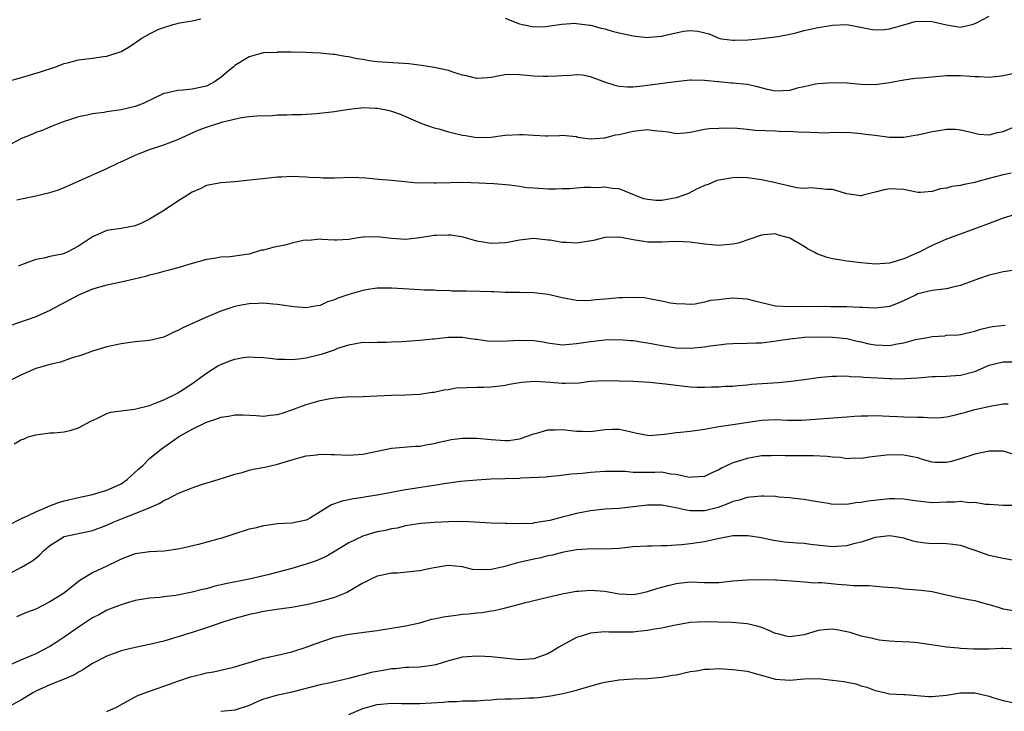
# Model space of a CAD drawing. Units: inches. Extents: x 2634000 to 2637000, y 1506000 to 1509000.
# Drawn here: x 2634119 to 2634257, y 1507228 to 1507326 of the extents above; entities that cross this region are included whole.
import ezdxf

# ---------------------------------------------------------------- set-up
doc = ezdxf.new("R2010")
doc.units = ezdxf.units.IN
doc.header["$MEASUREMENT"] = 0
doc.layers.add('LD26341506_2ft', color=100, linetype='Continuous')

msp = doc.modelspace()

# ---------------------------------------------------------------- linework, layer by layer
at = {"layer": 'LD26341506_2ft'}
for points, elevation in [([(2634117, 1507317), (2634119, 1507317.55), (2634121.67, 1507318.33), (2634123.7, 1507319), (2634125, 1507319.52), (2634125.67, 1507319.67), (2634127, 1507320.04), (2634129, 1507320.28), (2634130.51, 1507320.51), (2634131, 1507320.52), (2634132.87, 1507321.13), (2634133, 1507321.19), (2634134.16, 1507321.84), (2634135.76, 1507323), (2634137, 1507323.68), (2634138.32, 1507324.32), (2634139, 1507324.59), (2634140.33, 1507325), (2634140.87, 1507325.13), (2634141, 1507325.19), (2634141.25, 1507325.25), (2634143, 1507325.53), (2634144.19, 1507325.81)], 9758), ([(2634187, 1507325.87), (2634189, 1507325.11), (2634189.43, 1507325), (2634191, 1507324.66), (2634192.71, 1507324.71), (2634193, 1507324.74), (2634194.94, 1507325.06), (2634196.84, 1507325.16), (2634197, 1507325.15), (2634198.89, 1507324.89), (2634199, 1507324.88), (2634200.47, 1507324.47), (2634201, 1507324.37), (2634202.04, 1507324.04), (2634203, 1507323.81), (2634205, 1507323.38), (2634205.37, 1507323.37), (2634207, 1507323.19), (2634207.23, 1507323.23), (2634209, 1507323.35), (2634209.5, 1507323.5), (2634211, 1507323.84), (2634212.04, 1507324.04), (2634213, 1507324.15), (2634214.06, 1507324.06), (2634215.66, 1507323.66), (2634217, 1507323.09), (2634217.4, 1507323), (2634219, 1507322.77), (2634219.23, 1507322.77), (2634221.16, 1507322.84), (2634222.63, 1507323), (2634225.33, 1507323.33), (2634227, 1507323.63), (2634227.82, 1507323.82), (2634229, 1507324.14), (2634231, 1507324.58), (2634233, 1507324.89), (2634235, 1507324.98), (2634236.69, 1507324.69), (2634238.34, 1507324.34), (2634239, 1507324.25), (2634240.3, 1507324.3), (2634241, 1507324.39), (2634243, 1507324.97), (2634244.59, 1507325.41), (2634245, 1507325.48), (2634247, 1507325.42), (2634249, 1507324.94), (2634251, 1507324.63), (2634252.63, 1507325), (2634252.92, 1507325.08), (2634253.21, 1507325.21), (2634255, 1507326.15)], 9758), ([(2634259, 1507318.18), (2634257, 1507317.78), (2634256.32, 1507317.68), (2634255, 1507317.54), (2634253.62, 1507317.62), (2634253, 1507317.62), (2634252.34, 1507317.66), (2634251, 1507317.79), (2634249, 1507317.79), (2634245.44, 1507317.44), (2634244.61, 1507317.39), (2634243, 1507317.19), (2634241, 1507316.81), (2634239, 1507316.52), (2634237, 1507316.57), (2634235, 1507316.75), (2634233, 1507316.81), (2634231, 1507316.67), (2634230.61, 1507316.61), (2634229, 1507316.23), (2634228.02, 1507316.02), (2634227, 1507315.73), (2634225, 1507315.63), (2634223.87, 1507315.87), (2634222.27, 1507316.27), (2634221, 1507316.55), (2634219, 1507316.74), (2634218.74, 1507316.74), (2634217, 1507316.91), (2634216.91, 1507316.91), (2634215, 1507317.13), (2634213.15, 1507317.15), (2634213, 1507317.17), (2634210.95, 1507316.95), (2634207, 1507316.42), (2634206.31, 1507316.31), (2634205, 1507316.17), (2634204.17, 1507316.17), (2634203, 1507316.28), (2634202.43, 1507316.43), (2634201, 1507316.9), (2634199, 1507317.63), (2634197.85, 1507317.85), (2634197, 1507317.9), (2634196.19, 1507317.81), (2634195, 1507317.8), (2634194.27, 1507317.73), (2634193, 1507317.66), (2634192.33, 1507317.67), (2634191, 1507317.73), (2634189, 1507317.94), (2634188.05, 1507317.95), (2634187, 1507317.9), (2634186.2, 1507317.8), (2634185, 1507317.52), (2634184.49, 1507317.51), (2634183, 1507317.38), (2634181.72, 1507317.72), (2634181, 1507317.88), (2634179.75, 1507318.25), (2634179, 1507318.52), (2634177, 1507318.94), (2634175.25, 1507319.25), (2634173.46, 1507319.46), (2634169.7, 1507319.7), (2634169, 1507319.76), (2634167.89, 1507319.89), (2634167, 1507320.06), (2634166.16, 1507320.16), (2634165, 1507320.46), (2634164.5, 1507320.5), (2634163, 1507320.79), (2634162.79, 1507320.79), (2634161, 1507320.95), (2634158.96, 1507321.04), (2634156.91, 1507321.09), (2634155, 1507321.1), (2634154.92, 1507321.08), (2634153, 1507320.99), (2634151, 1507320.44), (2634149, 1507319.21), (2634148.76, 1507319), (2634147.78, 1507318.22), (2634147, 1507317.56), (2634146.67, 1507317.33), (2634146.23, 1507317), (2634145, 1507316.33), (2634143, 1507315.89), (2634141.75, 1507315.75), (2634141, 1507315.73), (2634139.33, 1507315.33), (2634139, 1507315.28), (2634136.1, 1507313.9), (2634135, 1507313.48), (2634133, 1507312.99), (2634131, 1507312.71), (2634130.64, 1507312.64), (2634129, 1507312.44), (2634128.25, 1507312.25), (2634127, 1507312.02), (2634125.48, 1507311.48), (2634125, 1507311.35), (2634124.03, 1507311), (2634123.3, 1507310.7), (2634123, 1507310.55), (2634121.89, 1507310.11), (2634121, 1507309.82), (2634120.46, 1507309.54), (2634119, 1507308.96), (2634117, 1507307.9)], 9756), ([(2634118.33, 1507300.33), (2634119, 1507300.49), (2634121, 1507300.89), (2634123, 1507301.39), (2634124.23, 1507301.77), (2634125, 1507302.08), (2634127.04, 1507302.96), (2634131, 1507304.76), (2634132.53, 1507305.48), (2634133.91, 1507306.09), (2634135, 1507306.6), (2634135.92, 1507307), (2634137, 1507307.4), (2634139, 1507308.09), (2634141, 1507308.84), (2634143.86, 1507310.14), (2634145, 1507310.58), (2634147, 1507311.2), (2634147.3, 1507311.3), (2634149.92, 1507311.92), (2634151, 1507312.04), (2634152.13, 1507312.13), (2634154.22, 1507312.22), (2634155, 1507312.27), (2634156.29, 1507312.29), (2634157, 1507312.34), (2634158.35, 1507312.35), (2634160.46, 1507312.46), (2634163, 1507312.76), (2634165, 1507313.1), (2634166.73, 1507313.27), (2634167, 1507313.31), (2634168.76, 1507313.24), (2634169, 1507313.25), (2634170.24, 1507313), (2634170.85, 1507312.85), (2634172.35, 1507312.35), (2634173, 1507312.04), (2634173.75, 1507311.75), (2634175.13, 1507311.13), (2634177, 1507310.47), (2634177.68, 1507310.32), (2634179, 1507309.91), (2634181, 1507309.43), (2634181.39, 1507309.39), (2634183, 1507309.11), (2634185, 1507309.16), (2634186.6, 1507309.4), (2634187, 1507309.44), (2634189, 1507309.53), (2634189.52, 1507309.52), (2634191, 1507309.42), (2634192.67, 1507309.33), (2634193, 1507309.36), (2634194.63, 1507309.37), (2634195, 1507309.43), (2634197, 1507309.23), (2634197.17, 1507309.17), (2634198.92, 1507308.92), (2634199, 1507308.92), (2634200.92, 1507309.08), (2634201, 1507309.06), (2634202.51, 1507309.49), (2634203, 1507309.54), (2634204.18, 1507309.82), (2634205, 1507310), (2634206.15, 1507310.15), (2634207, 1507310.21), (2634207.93, 1507310.07), (2634209, 1507309.99), (2634209.88, 1507309.89), (2634211, 1507309.68), (2634212.23, 1507309.77), (2634213, 1507309.85), (2634215, 1507310.27), (2634215.65, 1507310.35), (2634217, 1507310.44), (2634217.54, 1507310.46), (2634219.59, 1507310.41), (2634221, 1507310.29), (2634222.14, 1507310.14), (2634225, 1507310.02), (2634226.03, 1507309.97), (2634227, 1507309.99), (2634228.11, 1507309.89), (2634229.86, 1507309.86), (2634231, 1507309.79), (2634232.22, 1507309.78), (2634233, 1507309.84), (2634234.19, 1507309.81), (2634235, 1507309.85), (2634237, 1507309.69), (2634237.59, 1507309.59), (2634239, 1507309.42), (2634241, 1507309.15), (2634243, 1507309.14), (2634244.56, 1507309.44), (2634245, 1507309.49), (2634245.61, 1507309.61), (2634247, 1507309.94), (2634247.93, 1507310.07), (2634249, 1507310.27), (2634250.27, 1507310.27), (2634251, 1507310.2), (2634252.06, 1507309.94), (2634253.56, 1507309.56), (2634255, 1507309.49), (2634256.18, 1507309.82), (2634257, 1507309.93), (2634259, 1507310.77)], 9754), ([(2634258.1, 1507304.1), (2634257, 1507303.84), (2634253.73, 1507303), (2634253, 1507302.79), (2634251.49, 1507302.51), (2634251, 1507302.37), (2634249.77, 1507302.23), (2634249, 1507302), (2634248.11, 1507301.89), (2634247, 1507301.51), (2634245.38, 1507301.38), (2634245, 1507301.38), (2634244.55, 1507301.45), (2634243, 1507301.78), (2634241, 1507301.87), (2634240.24, 1507301.76), (2634239, 1507301.4), (2634237.3, 1507301), (2634237, 1507300.91), (2634236.9, 1507300.9), (2634236.31, 1507301), (2634235, 1507301.17), (2634233, 1507301.78), (2634232.2, 1507301.8), (2634230.04, 1507302.04), (2634229, 1507301.94), (2634227.98, 1507302.02), (2634225.38, 1507302.62), (2634225, 1507302.72), (2634223, 1507303.15), (2634221.39, 1507303.39), (2634221, 1507303.43), (2634219.46, 1507303.46), (2634219, 1507303.44), (2634217, 1507303.12), (2634216.65, 1507303), (2634215.51, 1507302.49), (2634215, 1507302.35), (2634213.78, 1507301.78), (2634212.75, 1507301.25), (2634212.12, 1507301), (2634211, 1507300.6), (2634209, 1507300.26), (2634208.23, 1507300.23), (2634207, 1507300.39), (2634206.49, 1507300.49), (2634205.17, 1507301), (2634203, 1507301.9), (2634202.08, 1507301.92), (2634201, 1507302.13), (2634199.95, 1507302.05), (2634199, 1507302.08), (2634198.06, 1507302.06), (2634197, 1507301.99), (2634196.09, 1507301.91), (2634195, 1507301.89), (2634194.17, 1507301.83), (2634193, 1507301.85), (2634191, 1507301.96), (2634190.04, 1507302.04), (2634189, 1507302.2), (2634187.59, 1507302.41), (2634185.41, 1507302.59), (2634183.31, 1507302.69), (2634181, 1507302.77), (2634179.25, 1507302.75), (2634177.3, 1507302.7), (2634177, 1507302.67), (2634175.29, 1507302.71), (2634174.69, 1507302.69), (2634171, 1507303.05), (2634169.2, 1507303.2), (2634167.39, 1507303.39), (2634165.46, 1507303.46), (2634163, 1507303.38), (2634161.39, 1507303.39), (2634161, 1507303.42), (2634159.49, 1507303.49), (2634159, 1507303.54), (2634157, 1507303.6), (2634155.55, 1507303.55), (2634155, 1507303.52), (2634153.36, 1507303.36), (2634151.09, 1507303.09), (2634149, 1507302.87), (2634147, 1507302.73), (2634145, 1507302.34), (2634144.1, 1507301.9), (2634143, 1507301.42), (2634142.36, 1507301), (2634141, 1507300.17), (2634139.1, 1507298.9), (2634137, 1507297.6), (2634135.78, 1507297), (2634135, 1507296.68), (2634133, 1507296.31), (2634131, 1507296.02), (2634129, 1507295.15), (2634127, 1507293.82), (2634125.43, 1507293), (2634125, 1507292.8), (2634124.71, 1507292.71), (2634123, 1507292.36), (2634122.14, 1507292.14), (2634121, 1507291.97), (2634119, 1507291.21), (2634118.53, 1507291)], 9752), ([(2634259, 1507298.39), (2634257, 1507297.77), (2634255, 1507297.03), (2634253, 1507296.26), (2634249.51, 1507295), (2634249, 1507294.8), (2634247.77, 1507294.23), (2634247, 1507293.91), (2634245.17, 1507293), (2634243, 1507292.05), (2634241, 1507291.43), (2634239, 1507291.28), (2634237, 1507291.47), (2634235, 1507291.73), (2634233.92, 1507291.92), (2634233, 1507292.04), (2634232.25, 1507292.25), (2634230.77, 1507292.77), (2634230.43, 1507293), (2634229.47, 1507293.47), (2634229, 1507293.77), (2634227, 1507294.95), (2634225.39, 1507295.39), (2634225, 1507295.56), (2634223.4, 1507295.4), (2634223, 1507295.39), (2634219.73, 1507294.27), (2634219, 1507294.12), (2634218, 1507294), (2634217, 1507293.93), (2634216, 1507294), (2634215, 1507294.1), (2634213, 1507294.37), (2634211, 1507294.49), (2634209, 1507294.4), (2634207, 1507294.39), (2634206.46, 1507294.46), (2634205, 1507294.71), (2634203.53, 1507295), (2634203, 1507295.09), (2634201, 1507295.03), (2634199.38, 1507294.62), (2634198.5, 1507294.5), (2634197, 1507294.25), (2634195.67, 1507294.33), (2634195, 1507294.33), (2634193.33, 1507294.67), (2634193, 1507294.69), (2634191, 1507294.9), (2634189, 1507294.67), (2634187.59, 1507294.41), (2634187, 1507294.31), (2634185, 1507294.2), (2634183, 1507294.55), (2634181.1, 1507295.1), (2634179.37, 1507295.37), (2634179, 1507295.39), (2634177.33, 1507295.33), (2634177, 1507295.31), (2634175.01, 1507294.99), (2634173, 1507294.77), (2634171, 1507294.88), (2634169, 1507295.13), (2634167.09, 1507295.09), (2634167, 1507295.1), (2634166.32, 1507295), (2634165, 1507294.77), (2634163.31, 1507294.69), (2634163, 1507294.65), (2634161.23, 1507294.77), (2634161, 1507294.81), (2634159.36, 1507294.64), (2634159, 1507294.65), (2634158.61, 1507294.61), (2634157, 1507294.23), (2634156.02, 1507293.98), (2634154.35, 1507293.65), (2634153, 1507293.28), (2634152.76, 1507293.24), (2634151, 1507292.72), (2634150.65, 1507292.65), (2634148.32, 1507292.32), (2634147, 1507292.26), (2634146.09, 1507292.09), (2634145, 1507291.93), (2634143, 1507291.38), (2634141, 1507290.8), (2634139.59, 1507290.41), (2634139, 1507290.27), (2634138.02, 1507289.98), (2634137, 1507289.75), (2634136.43, 1507289.57), (2634134.82, 1507289.18), (2634133, 1507288.76), (2634131, 1507288.35), (2634129, 1507287.77), (2634127, 1507286.95), (2634125, 1507285.86), (2634124.43, 1507285.57), (2634123, 1507284.77), (2634121, 1507283.87), (2634117.39, 1507282.61)], 9750), ([(2634261, 1507290.76), (2634257, 1507290.21), (2634256.04, 1507289.96), (2634255, 1507289.76), (2634254.45, 1507289.55), (2634253, 1507289.05), (2634251, 1507288.28), (2634250.1, 1507288.1), (2634249, 1507287.84), (2634247, 1507287.59), (2634245, 1507287.1), (2634244.75, 1507287), (2634243.58, 1507286.42), (2634242.2, 1507285.8), (2634241, 1507285.36), (2634240.7, 1507285.3), (2634239, 1507285.09), (2634237.2, 1507285.2), (2634236.82, 1507285.18), (2634235, 1507285.28), (2634233, 1507285.29), (2634232.69, 1507285.31), (2634231, 1507285.33), (2634229.31, 1507285.31), (2634228.66, 1507285.34), (2634227, 1507285.28), (2634225, 1507285.4), (2634223, 1507285.85), (2634222.09, 1507286.09), (2634221, 1507286.35), (2634219, 1507286.49), (2634217.62, 1507286.38), (2634217, 1507286.28), (2634215.83, 1507286.17), (2634215, 1507285.93), (2634213.67, 1507285.67), (2634213, 1507285.64), (2634212.33, 1507285.67), (2634211, 1507285.7), (2634210.17, 1507285.83), (2634209, 1507286.11), (2634207.69, 1507286.31), (2634207, 1507286.48), (2634206.56, 1507286.56), (2634205, 1507286.61), (2634203.46, 1507286.54), (2634203, 1507286.56), (2634201.58, 1507286.42), (2634201, 1507286.39), (2634199.73, 1507286.27), (2634199, 1507286.18), (2634198.16, 1507286.16), (2634197, 1507286.19), (2634195, 1507286.56), (2634193.02, 1507287.02), (2634191, 1507287.28), (2634189, 1507287.32), (2634187, 1507287.33), (2634185.4, 1507287.4), (2634185, 1507287.4), (2634183.46, 1507287.46), (2634181.49, 1507287.49), (2634181, 1507287.51), (2634179.51, 1507287.51), (2634179, 1507287.57), (2634177.56, 1507287.56), (2634177, 1507287.63), (2634175.66, 1507287.66), (2634175, 1507287.69), (2634171.87, 1507287.87), (2634171, 1507287.94), (2634169, 1507287.91), (2634167.74, 1507287.74), (2634167, 1507287.57), (2634165.02, 1507287.02), (2634163.48, 1507286.52), (2634163, 1507286.29), (2634162, 1507286), (2634161, 1507285.5), (2634160.56, 1507285.44), (2634159, 1507285.15), (2634157.31, 1507285.31), (2634157, 1507285.32), (2634156.63, 1507285.37), (2634155, 1507285.63), (2634154.33, 1507285.67), (2634153, 1507285.81), (2634152.26, 1507285.74), (2634151, 1507285.72), (2634149.42, 1507285.42), (2634149, 1507285.34), (2634148.73, 1507285.27), (2634147, 1507284.67), (2634145, 1507283.86), (2634141.66, 1507282.34), (2634141, 1507281.95), (2634140.31, 1507281.69), (2634139, 1507281.05), (2634137, 1507280.58), (2634135, 1507280.35), (2634133, 1507280.08), (2634131, 1507279.67), (2634129, 1507279.07), (2634127.5, 1507278.5), (2634126.11, 1507278.11), (2634124.47, 1507277.53), (2634123, 1507277.2), (2634122.85, 1507277.15), (2634121, 1507276.62), (2634119, 1507275.75), (2634117.51, 1507275)], 9748), ([(2634117.99, 1507266.01), (2634119, 1507266.62), (2634119.3, 1507266.7), (2634119.93, 1507267), (2634121, 1507267.3), (2634123, 1507267.57), (2634123.59, 1507267.59), (2634125, 1507267.73), (2634125.97, 1507267.97), (2634127, 1507268.28), (2634128.76, 1507269.24), (2634129.59, 1507269.59), (2634131, 1507270.3), (2634131.5, 1507270.5), (2634134.9, 1507270.9), (2634137, 1507271.44), (2634137.7, 1507271.7), (2634139, 1507272.23), (2634140.64, 1507273), (2634141, 1507273.22), (2634142.09, 1507273.91), (2634143.28, 1507274.72), (2634143.67, 1507275), (2634145, 1507275.99), (2634146.62, 1507277), (2634147, 1507277.2), (2634148.31, 1507277.69), (2634149, 1507277.94), (2634150.15, 1507278.15), (2634151, 1507278.28), (2634151.77, 1507278.23), (2634153, 1507278.19), (2634153.91, 1507278.09), (2634155, 1507277.93), (2634156.05, 1507277.95), (2634157, 1507277.87), (2634157.96, 1507277.96), (2634159, 1507278.11), (2634161.33, 1507278.67), (2634163, 1507279.27), (2634163.46, 1507279.46), (2634165, 1507279.96), (2634167, 1507280.31), (2634168.28, 1507280.28), (2634169, 1507280.34), (2634170.32, 1507280.32), (2634171, 1507280.38), (2634172.44, 1507280.44), (2634175, 1507280.59), (2634176.78, 1507280.78), (2634177, 1507280.79), (2634179, 1507281.03), (2634181, 1507281.03), (2634182.75, 1507280.75), (2634183, 1507280.74), (2634184.51, 1507280.51), (2634186.46, 1507280.46), (2634189, 1507280.61), (2634191, 1507280.56), (2634192.35, 1507280.35), (2634193, 1507280.22), (2634195, 1507279.97), (2634196.04, 1507280.04), (2634197, 1507280.13), (2634198.32, 1507280.32), (2634199, 1507280.44), (2634201, 1507280.64), (2634203, 1507280.71), (2634204.58, 1507280.58), (2634205, 1507280.56), (2634206.32, 1507280.32), (2634207, 1507280.24), (2634208.03, 1507280.03), (2634209, 1507279.85), (2634211, 1507279.52), (2634213, 1507279.46), (2634215, 1507279.66), (2634215.8, 1507279.8), (2634217, 1507279.93), (2634218.08, 1507280.08), (2634219, 1507280.14), (2634221, 1507280.19), (2634222.21, 1507280.21), (2634223, 1507280.25), (2634224.4, 1507280.4), (2634227, 1507280.8), (2634228.71, 1507281), (2634229, 1507281.03), (2634231, 1507281.09), (2634233, 1507281.05), (2634235, 1507280.84), (2634236.48, 1507280.48), (2634237, 1507280.37), (2634238.11, 1507280.11), (2634239, 1507279.93), (2634241, 1507279.88), (2634242.09, 1507280.09), (2634243, 1507280.25), (2634244.68, 1507280.68), (2634246.36, 1507281), (2634247, 1507281.14), (2634248.76, 1507281.24), (2634249, 1507281.29), (2634250.66, 1507281.34), (2634251, 1507281.39), (2634253, 1507281.86), (2634253.83, 1507282.17), (2634255, 1507282.43), (2634255.47, 1507282.53), (2634257.27, 1507282.73)], 9746), ([(2634117, 1507254.51), (2634119, 1507255.55), (2634119.95, 1507255.95), (2634121, 1507256.46), (2634122.26, 1507257), (2634122.76, 1507257.24), (2634123, 1507257.32), (2634124.22, 1507257.78), (2634125, 1507258.02), (2634127, 1507258.5), (2634129, 1507258.91), (2634131, 1507259.5), (2634133, 1507260.42), (2634133.88, 1507261), (2634135.49, 1507262.51), (2634136.05, 1507263), (2634137, 1507263.99), (2634138.68, 1507265.32), (2634141.05, 1507267), (2634143, 1507268.08), (2634144.8, 1507269), (2634145, 1507269.09), (2634146.46, 1507269.54), (2634147, 1507269.77), (2634148.1, 1507269.9), (2634149, 1507270.13), (2634150.12, 1507270.12), (2634151.99, 1507270.01), (2634153, 1507269.92), (2634153.96, 1507270.04), (2634155, 1507270.15), (2634155.64, 1507270.36), (2634157, 1507270.83), (2634159, 1507271.58), (2634161, 1507272.13), (2634162.41, 1507272.41), (2634163, 1507272.49), (2634164.65, 1507272.65), (2634167, 1507272.69), (2634171, 1507272.87), (2634173, 1507272.91), (2634175, 1507273), (2634176.71, 1507273.29), (2634177, 1507273.3), (2634178.36, 1507273.64), (2634179, 1507273.68), (2634180.11, 1507273.89), (2634183, 1507274.02), (2634184.01, 1507273.99), (2634185, 1507274.05), (2634185.87, 1507274.13), (2634187, 1507274.29), (2634187.58, 1507274.42), (2634189.28, 1507274.72), (2634191.15, 1507274.85), (2634193.29, 1507274.71), (2634195, 1507274.56), (2634195.44, 1507274.56), (2634197.37, 1507274.63), (2634199, 1507274.82), (2634201, 1507274.92), (2634203, 1507274.88), (2634205, 1507274.82), (2634207.29, 1507274.71), (2634209.52, 1507274.48), (2634211, 1507274.27), (2634211.83, 1507274.17), (2634213, 1507274.06), (2634213.99, 1507274.01), (2634215, 1507273.99), (2634215.97, 1507274.03), (2634217, 1507274.03), (2634217.88, 1507274.12), (2634219, 1507274.15), (2634219.75, 1507274.25), (2634221, 1507274.33), (2634221.6, 1507274.4), (2634225.34, 1507274.66), (2634227.17, 1507274.83), (2634229, 1507275.06), (2634231, 1507275.36), (2634231.39, 1507275.39), (2634233, 1507275.56), (2634233.55, 1507275.55), (2634235, 1507275.59), (2634235.52, 1507275.52), (2634237, 1507275.47), (2634237.41, 1507275.41), (2634239.33, 1507275.33), (2634241, 1507275.22), (2634241.24, 1507275.24), (2634243, 1507275.19), (2634243.22, 1507275.22), (2634245, 1507275.31), (2634247, 1507275.5), (2634247.48, 1507275.48), (2634249, 1507275.56), (2634249.57, 1507275.57), (2634251, 1507275.68), (2634253, 1507276.22), (2634255, 1507277.08), (2634257, 1507277.58), (2634258.42, 1507277.58)], 9744), ([(2634117, 1507247.63), (2634119, 1507248.71), (2634120.47, 1507249.53), (2634121, 1507249.95), (2634121.57, 1507250.43), (2634122.11, 1507251), (2634123, 1507251.73), (2634124.99, 1507253.01), (2634129, 1507253.84), (2634131, 1507254.6), (2634131.88, 1507255), (2634133.78, 1507255.78), (2634135, 1507256.24), (2634136.95, 1507257.05), (2634138.34, 1507257.66), (2634139, 1507258.07), (2634139.65, 1507258.35), (2634141.07, 1507259.07), (2634143, 1507259.83), (2634144.31, 1507260.31), (2634146.65, 1507261), (2634148.41, 1507261.59), (2634149, 1507261.76), (2634150.01, 1507262.01), (2634151, 1507262.32), (2634151.55, 1507262.45), (2634153.23, 1507262.77), (2634155, 1507263.18), (2634157, 1507263.77), (2634159, 1507264.33), (2634160.5, 1507264.5), (2634161, 1507264.57), (2634162.52, 1507264.52), (2634163, 1507264.52), (2634165, 1507264.44), (2634167, 1507264.58), (2634171, 1507265.4), (2634174.32, 1507265.68), (2634175, 1507265.72), (2634176.06, 1507265.94), (2634177, 1507266.1), (2634177.72, 1507266.28), (2634179, 1507266.55), (2634179.38, 1507266.62), (2634181, 1507266.84), (2634183, 1507266.85), (2634185, 1507266.64), (2634187, 1507266.48), (2634187.49, 1507266.51), (2634189, 1507266.74), (2634189.21, 1507266.79), (2634189.82, 1507267), (2634191, 1507267.44), (2634191.6, 1507267.6), (2634193, 1507268.01), (2634194.01, 1507268.01), (2634195, 1507268.05), (2634197, 1507267.82), (2634197.81, 1507267.81), (2634199, 1507267.76), (2634201, 1507268.03), (2634202.09, 1507268.09), (2634203, 1507268.11), (2634203.91, 1507267.91), (2634205.51, 1507267.51), (2634207, 1507267.23), (2634207.21, 1507267.21), (2634209.37, 1507267.37), (2634211, 1507267.61), (2634211.65, 1507267.65), (2634213, 1507267.8), (2634215, 1507268.09), (2634217, 1507268.45), (2634219, 1507268.76), (2634223, 1507269.34), (2634225, 1507269.43), (2634226.65, 1507269.35), (2634228.63, 1507269.37), (2634235, 1507269.81), (2634236.08, 1507269.92), (2634237, 1507269.98), (2634237.98, 1507269.98), (2634239, 1507270.02), (2634240.02, 1507269.98), (2634241, 1507269.91), (2634242.12, 1507269.88), (2634243, 1507269.82), (2634245, 1507269.77), (2634245.79, 1507269.79), (2634247, 1507269.7), (2634248.29, 1507269.71), (2634249, 1507269.82), (2634250.08, 1507270.08), (2634251, 1507270.28), (2634251.55, 1507270.45), (2634253, 1507270.85), (2634255.39, 1507271.39), (2634257, 1507271.64), (2634257.67, 1507271.67)], 9742), ([(2634258.54, 1507264.54), (2634256.98, 1507264.98), (2634254.99, 1507264.99), (2634253, 1507264.57), (2634251, 1507263.91), (2634249.5, 1507263.5), (2634249, 1507263.39), (2634247.42, 1507263.42), (2634247, 1507263.47), (2634245.79, 1507263.79), (2634245, 1507264.04), (2634243, 1507264.45), (2634241, 1507264.48), (2634238.17, 1507264.17), (2634237, 1507263.97), (2634236.03, 1507264.03), (2634235, 1507263.94), (2634234.11, 1507264.11), (2634233, 1507264.15), (2634232.25, 1507264.25), (2634230.33, 1507264.33), (2634228.33, 1507264.33), (2634227, 1507264.35), (2634226.34, 1507264.34), (2634225, 1507264.39), (2634224.35, 1507264.35), (2634223, 1507264.32), (2634221, 1507263.99), (2634219.48, 1507263.48), (2634219, 1507263.34), (2634217.4, 1507262.6), (2634217, 1507262.37), (2634216.04, 1507261.96), (2634215, 1507261.45), (2634213.32, 1507261.32), (2634213, 1507261.28), (2634212.68, 1507261.32), (2634211, 1507261.71), (2634210.22, 1507261.78), (2634209, 1507262.03), (2634208, 1507262), (2634207, 1507262.02), (2634205.99, 1507261.98), (2634205, 1507262.01), (2634203.87, 1507262.13), (2634201.84, 1507262.16), (2634201, 1507262.14), (2634199, 1507261.98), (2634197.84, 1507261.84), (2634196.25, 1507261.75), (2634194.49, 1507261.51), (2634193, 1507261.37), (2634192.68, 1507261.32), (2634189.19, 1507261.19), (2634189, 1507261.17), (2634184.95, 1507261.05), (2634183, 1507260.94), (2634180.73, 1507260.73), (2634178.4, 1507260.4), (2634177, 1507260.15), (2634176.01, 1507260.01), (2634173.65, 1507259.65), (2634173, 1507259.58), (2634171.23, 1507259.23), (2634171, 1507259.21), (2634169, 1507258.8), (2634167.43, 1507258.57), (2634167, 1507258.48), (2634165.69, 1507258.31), (2634165, 1507258.15), (2634164.01, 1507257.98), (2634163, 1507257.57), (2634162.56, 1507257.44), (2634161, 1507256.45), (2634159.64, 1507255.64), (2634159, 1507255.29), (2634157, 1507254.87), (2634155, 1507254.78), (2634153.44, 1507254.56), (2634153, 1507254.51), (2634151.82, 1507254.18), (2634151, 1507254.01), (2634148.7, 1507253.3), (2634147, 1507252.72), (2634146.61, 1507252.61), (2634143.89, 1507251.89), (2634141.28, 1507251.28), (2634141, 1507251.2), (2634139.05, 1507250.95), (2634137, 1507250.86), (2634135, 1507250.57), (2634133.88, 1507250.12), (2634133, 1507249.81), (2634132.47, 1507249.53), (2634131, 1507248.84), (2634129, 1507247.87), (2634127.21, 1507246.79), (2634124.91, 1507245), (2634123, 1507243.79), (2634121, 1507242.78), (2634119.71, 1507242.29), (2634118.29, 1507241.71)], 9740), ([(2634258.66, 1507257.34), (2634257, 1507257.34), (2634255, 1507257.48), (2634254.48, 1507257.52), (2634253, 1507257.77), (2634252.25, 1507257.75), (2634251, 1507257.91), (2634250.18, 1507257.82), (2634249, 1507257.83), (2634247, 1507257.75), (2634245, 1507257.96), (2634243.89, 1507258.11), (2634243, 1507258.27), (2634241.72, 1507258.28), (2634241, 1507258.31), (2634238.02, 1507257.98), (2634237, 1507257.76), (2634236.26, 1507257.74), (2634235, 1507257.51), (2634234.44, 1507257.56), (2634233, 1507257.51), (2634232.37, 1507257.63), (2634229.99, 1507258.01), (2634229, 1507258.21), (2634227.66, 1507258.34), (2634227, 1507258.45), (2634225.45, 1507258.55), (2634225, 1507258.61), (2634223.35, 1507258.65), (2634223, 1507258.68), (2634221.49, 1507258.51), (2634221, 1507258.49), (2634219.88, 1507258.12), (2634219, 1507257.91), (2634218.38, 1507257.62), (2634216.91, 1507257.09), (2634215, 1507256.61), (2634214.59, 1507256.59), (2634213, 1507256.61), (2634212.65, 1507256.65), (2634210.96, 1507257.04), (2634209, 1507257.39), (2634207, 1507257.4), (2634205, 1507257.17), (2634203, 1507256.96), (2634201, 1507256.84), (2634199, 1507256.63), (2634197, 1507256.22), (2634195.94, 1507255.94), (2634195, 1507255.72), (2634193.26, 1507255.26), (2634191.1, 1507254.9), (2634190.84, 1507254.84), (2634189, 1507254.79), (2634187.16, 1507254.84), (2634187, 1507254.82), (2634185, 1507254.88), (2634181.09, 1507255.09), (2634179.08, 1507255.08), (2634177.02, 1507254.98), (2634175.17, 1507254.83), (2634174.79, 1507254.79), (2634173, 1507254.5), (2634171.83, 1507254.17), (2634171, 1507254.09), (2634170.15, 1507253.85), (2634169, 1507253.64), (2634168.49, 1507253.51), (2634167, 1507253.07), (2634165, 1507252.09), (2634163.08, 1507250.92), (2634161.82, 1507250.18), (2634160.4, 1507249.6), (2634159, 1507249.13), (2634157, 1507248.52), (2634153.63, 1507247.63), (2634151, 1507247), (2634147.67, 1507246.33), (2634146.05, 1507245.95), (2634145, 1507245.66), (2634144.45, 1507245.55), (2634143, 1507245.17), (2634140.71, 1507244.71), (2634139, 1507244.53), (2634138.44, 1507244.44), (2634137, 1507244.34), (2634135, 1507243.99), (2634133.59, 1507243.59), (2634133, 1507243.41), (2634131, 1507242.63), (2634129.95, 1507242.05), (2634129, 1507241.56), (2634127, 1507240.25), (2634125, 1507238.83), (2634123.9, 1507238.1), (2634123, 1507237.54), (2634122.02, 1507237), (2634121, 1507236.52), (2634120.14, 1507236.14), (2634119, 1507235.67), (2634115.76, 1507234.24)], 9738), ([(2634258.31, 1507249.69), (2634257, 1507249.9), (2634255, 1507250.33), (2634253.03, 1507251.03), (2634251, 1507251.72), (2634249.89, 1507251.89), (2634249, 1507251.99), (2634248, 1507252), (2634247, 1507251.98), (2634246.06, 1507252.06), (2634245, 1507252.19), (2634244.34, 1507252.34), (2634243, 1507252.76), (2634241.66, 1507253), (2634241, 1507253.1), (2634239, 1507252.85), (2634237, 1507252.21), (2634235.96, 1507251.96), (2634235, 1507251.68), (2634233.6, 1507251.6), (2634233, 1507251.53), (2634229.88, 1507251.88), (2634229, 1507252), (2634228.04, 1507252.04), (2634226.21, 1507252.21), (2634224.48, 1507252.48), (2634223, 1507252.8), (2634221.11, 1507253.11), (2634219, 1507253.08), (2634216.62, 1507252.62), (2634215, 1507252.24), (2634213, 1507251.96), (2634211.82, 1507251.82), (2634211, 1507251.8), (2634209.69, 1507251.69), (2634209, 1507251.71), (2634207.66, 1507251.66), (2634207, 1507251.66), (2634205, 1507251.54), (2634203, 1507251.33), (2634201, 1507251.23), (2634199.25, 1507251.25), (2634197, 1507251.11), (2634195.22, 1507250.78), (2634195, 1507250.76), (2634193.62, 1507250.38), (2634193, 1507250.27), (2634192, 1507250), (2634191, 1507249.8), (2634188.72, 1507249.28), (2634186.74, 1507248.73), (2634185, 1507248.38), (2634184.3, 1507248.3), (2634182.38, 1507248.38), (2634181, 1507248.73), (2634179, 1507248.92), (2634178.91, 1507248.91), (2634177, 1507248.58), (2634176.51, 1507248.51), (2634175, 1507248.17), (2634174.07, 1507248.07), (2634171.85, 1507247.85), (2634171, 1507247.83), (2634169.5, 1507247.5), (2634169, 1507247.41), (2634168.1, 1507247), (2634167.38, 1507246.62), (2634167, 1507246.46), (2634164.81, 1507245.19), (2634164.41, 1507245), (2634163, 1507244.43), (2634161, 1507243.87), (2634159.5, 1507243.5), (2634159, 1507243.39), (2634157, 1507243), (2634155.22, 1507242.78), (2634153, 1507242.46), (2634151.82, 1507242.18), (2634151, 1507242.02), (2634150.22, 1507241.78), (2634149, 1507241.47), (2634147.44, 1507241), (2634145, 1507240.16), (2634143, 1507239.5), (2634139, 1507238.3), (2634137, 1507237.81), (2634135, 1507237.41), (2634133, 1507236.91), (2634131, 1507236.16), (2634129, 1507235.16), (2634128.75, 1507235), (2634127.72, 1507234.28), (2634127, 1507233.91), (2634126.45, 1507233.55), (2634125, 1507232.95), (2634123, 1507232.15), (2634121, 1507231.23), (2634120.59, 1507231), (2634119.61, 1507230.39), (2634119, 1507230.04), (2634117, 1507228.96)], 9736), ([(2634131, 1507228.39), (2634132.36, 1507229), (2634132.76, 1507229.24), (2634133.8, 1507229.8), (2634135, 1507230.47), (2634135.36, 1507230.64), (2634137, 1507231.27), (2634139, 1507231.94), (2634140.46, 1507232.46), (2634141, 1507232.67), (2634142.75, 1507233.25), (2634144.34, 1507233.66), (2634145, 1507233.81), (2634146.01, 1507233.99), (2634147, 1507234.22), (2634147.65, 1507234.35), (2634149, 1507234.69), (2634150.08, 1507235), (2634153, 1507235.88), (2634154.12, 1507236.12), (2634155, 1507236.33), (2634157, 1507236.79), (2634159, 1507237.44), (2634160.12, 1507237.88), (2634163, 1507238.84), (2634165, 1507239.26), (2634169, 1507239.79), (2634171, 1507240.09), (2634173, 1507240.42), (2634175, 1507240.88), (2634175.44, 1507241), (2634176.64, 1507241.36), (2634177, 1507241.42), (2634178.28, 1507241.72), (2634179, 1507241.8), (2634180.05, 1507241.95), (2634181, 1507242.06), (2634181.88, 1507242.12), (2634183, 1507242.26), (2634183.7, 1507242.3), (2634185, 1507242.53), (2634185.42, 1507242.58), (2634187.04, 1507242.96), (2634189, 1507243.47), (2634189.66, 1507243.66), (2634193, 1507244.48), (2634195, 1507244.93), (2634196.74, 1507245.26), (2634197, 1507245.29), (2634197.3, 1507245.3), (2634199, 1507245.47), (2634201, 1507245.31), (2634203, 1507244.94), (2634205, 1507244.86), (2634205.76, 1507245), (2634207, 1507245.26), (2634208.3, 1507245.7), (2634209, 1507245.87), (2634209.88, 1507246.12), (2634211, 1507246.38), (2634213, 1507246.61), (2634215, 1507246.55), (2634217, 1507246.55), (2634219, 1507246.75), (2634221, 1507246.91), (2634222.94, 1507246.94), (2634225, 1507246.91), (2634225.11, 1507246.89), (2634227.23, 1507246.77), (2634229, 1507246.63), (2634230.49, 1507246.49), (2634231, 1507246.52), (2634231.48, 1507246.52), (2634233.7, 1507246.3), (2634235, 1507246.22), (2634235.88, 1507246.12), (2634238.09, 1507246.09), (2634240.08, 1507245.92), (2634242.24, 1507245.76), (2634243, 1507245.65), (2634245.47, 1507245.47), (2634247, 1507245.25), (2634248.22, 1507245), (2634250.48, 1507244.48), (2634252.13, 1507244.13), (2634253, 1507243.98), (2634253.77, 1507243.77), (2634255, 1507243.46), (2634256.4, 1507243), (2634257, 1507242.83), (2634259, 1507242.49)], 9734), ([(2634259, 1507237.16), (2634257, 1507237.26), (2634256.74, 1507237.26), (2634255, 1507237.17), (2634253.14, 1507237.14), (2634252.84, 1507237.16), (2634251, 1507237.25), (2634250.71, 1507237.29), (2634249, 1507237.43), (2634248.46, 1507237.54), (2634245.9, 1507237.9), (2634245, 1507238.07), (2634243.85, 1507238.15), (2634241.77, 1507238.23), (2634241, 1507238.27), (2634239.56, 1507238.44), (2634239, 1507238.54), (2634238.64, 1507238.64), (2634237, 1507239), (2634235.48, 1507239.48), (2634235, 1507239.6), (2634233.84, 1507239.84), (2634233, 1507239.99), (2634231.88, 1507239.88), (2634231, 1507239.77), (2634229, 1507239.17), (2634227, 1507238.89), (2634226.49, 1507239), (2634225.29, 1507239.29), (2634225, 1507239.38), (2634223.87, 1507239.87), (2634223, 1507240.22), (2634222.4, 1507240.4), (2634221, 1507240.71), (2634218.89, 1507240.89), (2634215, 1507241), (2634213, 1507240.89), (2634210.45, 1507240.45), (2634209, 1507240.13), (2634207.98, 1507239.98), (2634207, 1507239.77), (2634205.65, 1507239.65), (2634205, 1507239.56), (2634203, 1507239.54), (2634201.56, 1507239.56), (2634201, 1507239.6), (2634199.44, 1507239.44), (2634199, 1507239.41), (2634197.66, 1507239), (2634197, 1507238.78), (2634194.55, 1507237.45), (2634193.86, 1507237), (2634193, 1507236.51), (2634191, 1507235.79), (2634189, 1507235.65), (2634185, 1507236.07), (2634184.11, 1507236.11), (2634183, 1507236.18), (2634181, 1507236.05), (2634179, 1507235.53), (2634177.4, 1507235), (2634177, 1507234.89), (2634175, 1507234.62), (2634173.44, 1507234.56), (2634173, 1507234.56), (2634171.6, 1507234.4), (2634171, 1507234.37), (2634169.84, 1507234.16), (2634169, 1507234), (2634168.14, 1507233.86), (2634167, 1507233.54), (2634166.54, 1507233.46), (2634165, 1507233.01), (2634163, 1507232.57), (2634162.43, 1507232.43), (2634161, 1507232.16), (2634157, 1507231.11), (2634155.28, 1507230.72), (2634155, 1507230.69), (2634153, 1507230.11), (2634152.21, 1507229.79), (2634151, 1507229.25), (2634149, 1507228.59), (2634148.52, 1507228.52), (2634147, 1507228.38)], 9732), ([(2634165, 1507227.99), (2634167, 1507228.81), (2634169, 1507229.36), (2634171, 1507229.57), (2634172.46, 1507229.54), (2634175, 1507229.52), (2634178.29, 1507229.71), (2634179, 1507229.81), (2634180.19, 1507229.81), (2634181, 1507229.87), (2634181.91, 1507229.91), (2634183, 1507229.91), (2634184.02, 1507229.98), (2634185, 1507230.03), (2634185.88, 1507230.12), (2634187, 1507230.15), (2634187.81, 1507230.19), (2634189, 1507230.21), (2634190.3, 1507230.3), (2634191, 1507230.32), (2634191.64, 1507230.36), (2634193.4, 1507230.6), (2634195.1, 1507230.9), (2634195.53, 1507231), (2634197, 1507231.39), (2634197.6, 1507231.6), (2634200.38, 1507232.38), (2634201, 1507232.53), (2634203, 1507232.86), (2634205, 1507232.97), (2634207, 1507233.05), (2634209, 1507233.24), (2634210.5, 1507233.5), (2634211, 1507233.57), (2634213, 1507234), (2634213.87, 1507234.13), (2634215, 1507234.36), (2634215.65, 1507234.35), (2634217, 1507234.42), (2634219, 1507234.3), (2634221, 1507234.05), (2634222.29, 1507233.71), (2634225, 1507232.93), (2634227, 1507232.82), (2634229, 1507232.98), (2634231, 1507233.02), (2634233, 1507232.82), (2634234.59, 1507232.59), (2634236.26, 1507232.26), (2634237, 1507232.02), (2634237.81, 1507231.81), (2634239, 1507231.33), (2634239.28, 1507231.28), (2634241, 1507230.87), (2634243, 1507230.78), (2634243.21, 1507230.79), (2634246.51, 1507230.51), (2634247, 1507230.5), (2634247.47, 1507230.53), (2634249, 1507230.67), (2634251, 1507231.02), (2634253, 1507231.01), (2634255, 1507230.54), (2634255.68, 1507230.32), (2634257, 1507229.96), (2634258.32, 1507229.68)], 9730)]:
    msp.add_lwpolyline(points, dxfattribs=dict(at, elevation=elevation))

doc.saveas('drawing.dxf')
